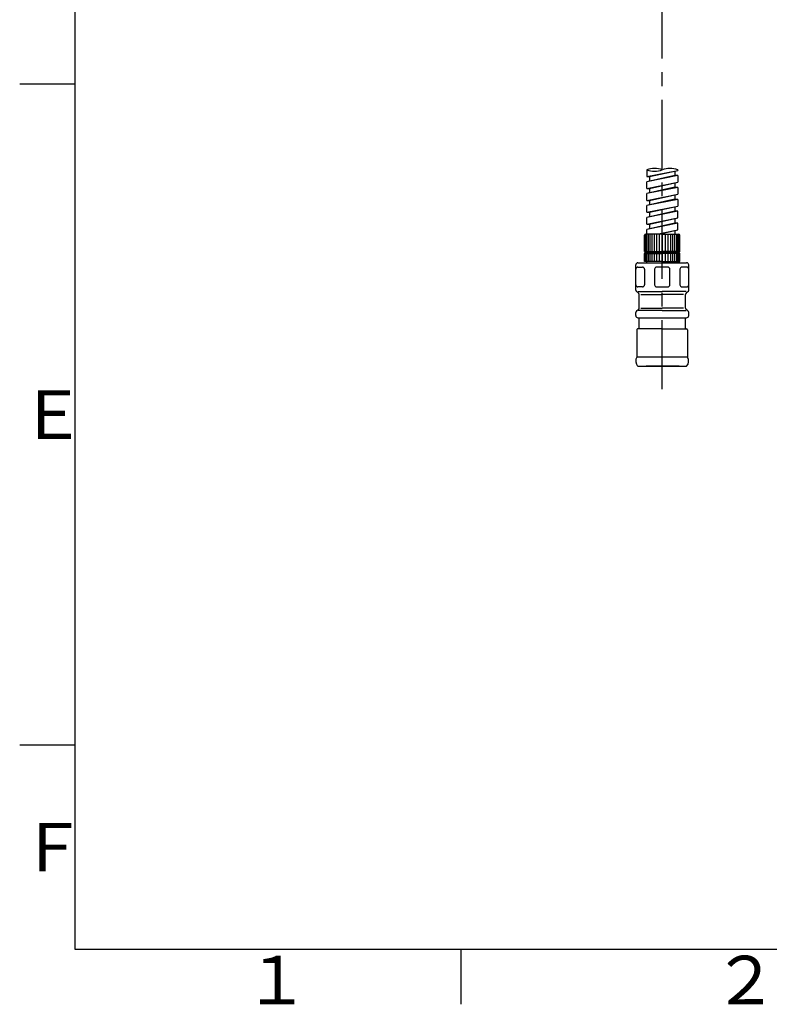
# Model space of a CAD drawing. Extents: x -1050 to 1050, y -742 to 742.
# Drawn here: x -950 to -610, y -717 to -271 of the extents above; entities that cross this region are included whole.
import ezdxf

# ---------------------------------------------------------------- set-up
doc = ezdxf.new("R2010")
doc.units = 0
doc.header["$LTSCALE"] = 25
doc.linetypes.add('CENTER-S', pattern=[2, 1.25, -0.25, 0.25, -0.25])
doc.linetypes.add('CONTINUOUS-F', pattern=[0])
doc.layers.get('0').update_dxf_attribs({"linetype": 'CONTINUOUS'})
doc.layers.add('028980', color=7, linetype='CONTINUOUS')
doc.layers.add('BALN', color=7, linetype='CONTINUOUS')
doc.styles.add('BIGFONT', font='ROMANS.shx', dxfattribs={"width": 0.833, "bigfont": 'bigfont.shx'})

# ---------------------------------------------------------------- blocks, each defined once
blk = doc.blocks.new('A3-NEW')
at = {"color": 2}
for p, q in [((-925, 692.5), (-925, -692.5)), ((-925, -692.5), (1000, -692.5))]:
    blk.add_line(p, q, dxfattribs=at)
at = {"color": 3}
for p, q in [((-950, -300), (-925, -300)), ((-925, -600), (-950, -600))]:
    blk.add_line(p, q, dxfattribs=at)
at = {"color": 3, "linetype": 'Continuous'}
blk.add_line((-750, -692.5), (-750, -717.5), dxfattribs=at)
at = {"color": 7, "linetype": 'Continuous', "style": 'BIGFONT'}
for s, p in [('Ｅ', (-950, -461)), ('Ｆ', (-950, -657.25)), ('１', (-848.5, -717.5)), ('２', (-636, -717.5))]:
    blk.add_text(s, height=22, dxfattribs=at).set_placement(p)
blk = doc.blocks.new('S75')
at = {"layer": 'BALN', "color": 3, "linetype": 'Continuous'}
for centre, start, end in [((2.5, -7.07), 70.5288, 109.4712), ((-2.5, 7.07), 250.5288, 289.4712), ((2.5, 7.07), 250.5288, 289.4712)]:
    blk.add_arc(centre, 7.5, start, end, dxfattribs=at)

msp = doc.modelspace()

# ---------------------------------------------------------------- linework, layer by layer
at = {"layer": '028980', "color": 3, "linetype": 'CENTER-S'}
msp.add_line((-658.63003832, -438.46312092), (-658.63003832, 154.67262974), dxfattribs=at)
at = {"layer": '028980', "color": 2, "linetype": 'CONTINUOUS-F'}
for p, q in [((-665.63003832, -338.9769752), (-665.63003832, -342.0229752)), ((-665.63003832, -342.0229752), (-651.63003832, -339.2019752)), ((-651.63003832, -338.9769752), (-651.63003832, -339.2019752)), ((-651.63003832, -341.5559752), (-665.63003832, -344.3769752)), ((-664.38003832, -342.0159752), (-664.38003832, -344.09364187)), ((-652.88003832, -339.47785756), (-652.88003832, -341.4869752)), ((-651.63003832, -341.5559752), (-651.63003832, -344.6019752)), ((-665.63003832, -347.4229752), (-665.63003832, -344.3769752)), ((-665.63003832, -347.4229752), (-651.63003832, -344.6019752)), ((-651.63003832, -346.9559752), (-665.63003832, -349.7769752)), ((-664.38003832, -347.4159752), (-664.38003832, -349.49364187)), ((-652.88003832, -344.87785756), (-652.88003832, -346.8869752)), ((-651.63003832, -346.9559752), (-651.63003832, -350.0019752)), ((-665.63003832, -352.8229752), (-665.63003832, -349.7769752)), ((-665.63003832, -352.8229752), (-651.63003832, -350.0019752)), ((-651.63003832, -352.3559752), (-665.63003832, -355.1769752)), ((-664.38003832, -352.8159752), (-664.38003832, -354.89364187)), ((-652.88003832, -350.27785756), (-652.88003832, -352.2869752)), ((-651.63003832, -352.3559752), (-651.63003832, -355.4019752)), ((-665.63003832, -358.2229752), (-665.63003832, -355.1769752)), ((-665.63003832, -358.2229752), (-651.63003832, -355.4019752)), ((-652.88003832, -355.67785756), (-652.88003832, -357.6869752)), ((-651.63003832, -357.7559752), (-665.63003832, -360.5769752)), ((-665.63003832, -363.6229752), (-665.63003832, -360.5769752)), ((-665.63003832, -363.6229752), (-651.63003832, -360.8019752)), ((-664.38003832, -358.2159752), (-664.38003832, -360.29364187)), ((-652.88003832, -361.07785756), (-652.88003832, -363.0869752)), ((-651.63003832, -360.8019752), (-651.63003832, -357.7559752)), ((-651.63003832, -363.1559752), (-665.63003832, -365.9769752)), ((-665.63003832, -368.09055579), (-665.63003832, -365.9769752)), ((-664.38003832, -363.6159752), (-664.38003832, -365.69364187)), ((-661.00264671, -368.09055579), (-651.63003832, -366.2019752)), ((-651.63003832, -366.2019752), (-651.63003832, -363.1559752)), ((-666.33022332, -368.13229822), (-666.33022332, -375.99055579)), ((-665.73022332, -368.09055579), (-665.73022332, -375.99055579)), ((-665.03022332, -368.09055579), (-665.03022332, -375.99055579)), ((-664.23022332, -368.09055579), (-664.23022332, -375.99055579)), ((-663.33022332, -368.09055579), (-663.33022332, -375.99055579)), ((-662.33022332, -368.09055579), (-662.33022332, -375.99055579)), ((-661.23022332, -368.09055579), (-661.23022332, -375.99055579)), ((-660.03022332, -368.09055579), (-660.03022332, -375.99055579)), ((-658.63022332, -368.09055579), (-658.63022332, -375.99055579)), ((-657.23022332, -368.09055579), (-657.23022332, -375.99055579)), ((-656.03022332, -368.09055579), (-656.03022332, -375.99055579)), ((-654.93022332, -368.09055579), (-654.93022332, -375.99055579)), ((-653.93022332, -368.09055579), (-653.93022332, -375.99055579)), ((-653.03022332, -368.09055579), (-653.03022332, -375.99055579)), ((-652.88003832, -366.47785756), (-652.88003832, -368.09055579)), ((-652.23022332, -368.09055579), (-652.23022332, -375.99055579)), ((-651.53022332, -368.09055579), (-651.53022332, -375.99055579)), ((-650.93022332, -368.13229822), (-650.93022332, -375.99055579)), ((-666.33022332, -376.99055579), (-666.33022332, -380.49055579)), ((-665.73022332, -376.99055579), (-665.73022332, -380.49055579)), ((-665.03022332, -376.99055579), (-665.03022332, -380.49055579)), ((-664.23022332, -376.99055579), (-664.23022332, -380.49055579)), ((-663.33022332, -376.99055579), (-663.33022332, -380.49055579)), ((-662.33022332, -376.99055579), (-662.33022332, -380.49055579)), ((-661.23022332, -376.99055579), (-661.23022332, -380.49055579)), ((-660.03022332, -376.99055579), (-660.03022332, -380.49055579)), ((-658.63022332, -376.99055579), (-658.63022332, -380.49055579)), ((-657.23022332, -376.99055579), (-657.23022332, -380.49055579)), ((-656.03022332, -376.99055579), (-656.03022332, -380.49055579)), ((-654.93022332, -376.99055579), (-654.93022332, -380.49055579)), ((-653.93022332, -376.99055579), (-653.93022332, -380.49055579)), ((-653.03022332, -376.99055579), (-653.03022332, -380.49055579)), ((-652.23022332, -376.99055579), (-652.23022332, -380.49055579)), ((-651.53022332, -376.99055579), (-651.53022332, -380.49055579)), ((-650.93022332, -376.99055579), (-650.93022332, -380.49055579))]:
    msp.add_line(p, q, dxfattribs=at)
at = {"layer": '028980', "color": 2}
for p, q in [((-664.38003832, -342.0159752), (-651.63003832, -339.2019752)), ((-652.88003832, -341.4869752), (-665.63003832, -344.3769752)), ((-665.63003832, -342.0229752), (-664.38003832, -342.0159752)), ((-651.63003832, -341.5559752), (-652.88003832, -341.4869752)), ((-652.88003832, -346.8869752), (-665.63003832, -349.7769752)), ((-665.63003832, -347.4229752), (-664.38003832, -347.4159752)), ((-664.38003832, -347.4159752), (-651.63003832, -344.6019752)), ((-651.63003832, -346.9559752), (-652.88003832, -346.8869752)), ((-652.88003832, -352.2869752), (-665.63003832, -355.1769752)), ((-665.63003832, -352.8229752), (-664.38003832, -352.8159752)), ((-664.38003832, -352.8159752), (-651.63003832, -350.0019752)), ((-651.63003832, -352.3559752), (-652.88003832, -352.2869752)), ((-664.38003832, -358.2159752), (-651.63003832, -355.4019752)), ((-652.88003832, -357.6869752), (-665.63003832, -360.5769752)), ((-665.63003832, -358.2229752), (-664.38003832, -358.2159752)), ((-664.38003832, -363.6159752), (-651.63003832, -360.8019752)), ((-651.63003832, -357.7559752), (-652.88003832, -357.6869752)), ((-652.88003832, -363.0869752), (-665.63003832, -365.9769752)), ((-665.63003832, -363.6229752), (-664.38003832, -363.6159752)), ((-660.18703993, -368.09055579), (-651.63003832, -366.2019752)), ((-651.63003832, -363.1559752), (-652.88003832, -363.0869752)), ((-666.63022332, -375.99055579), (-666.63022332, -368.59055579)), ((-658.63022332, -368.09055579), (-666.13022332, -368.09055579)), ((-658.63022332, -368.09055579), (-651.13022332, -368.09055579)), ((-650.63022332, -375.99055579), (-650.63022332, -368.59055579)), ((-666.63022332, -375.99055579), (-666.13022332, -376.49055579)), ((-666.63022332, -375.99055579), (-658.63022332, -375.99055579)), ((-666.63022332, -376.99055579), (-666.13022332, -376.49055579)), ((-666.63022332, -380.49055579), (-666.63022332, -376.99055579)), ((-666.63022332, -376.99055579), (-658.63022332, -376.99055579)), ((-666.13022332, -376.49055579), (-658.63022332, -376.49055579)), ((-650.63022332, -375.99055579), (-658.63022332, -375.99055579)), ((-651.13022332, -376.49055579), (-658.63022332, -376.49055579)), ((-650.63022332, -376.99055579), (-658.63022332, -376.99055579)), ((-650.63022332, -375.99055579), (-651.13022332, -376.49055579)), ((-650.63022332, -376.99055579), (-651.13022332, -376.49055579)), ((-650.63022332, -380.49055579), (-650.63022332, -376.99055579)), ((-658.63022332, -380.49055579), (-666.63022332, -380.49055579)), ((-665.63022332, -381.09118216), (-665.63022332, -380.49055579)), ((-658.63022332, -380.49055579), (-650.63022332, -380.49055579)), ((-651.63022332, -381.09093257), (-651.63022332, -380.49055579))]:
    msp.add_line(p, q, dxfattribs=at)
at = {"layer": '028980', "color": 2, "linetype": 'Continuous', "lineweight": 25}
for p, q in [((-670.63083976, -393.51347432), (-670.63116541, -382.09068332)), ((-670.63091296, -391.09068332), (-670.63103775, -384.09068332)), ((-669.63118324, -381.09066549), (-667.63106124, -381.09072183)), ((-669.63105558, -383.09066549), (-667.63102558, -383.09062983)), ((-669.13106123, -381.09124457), (-658.63106123, -381.09105738)), ((-666.63100775, -384.090612), (-666.63088296, -391.090612)), ((-662.13100775, -384.09053178), (-662.13088296, -391.09053178)), ((-656.13102558, -383.09042481), (-661.13102558, -383.09051395)), ((-658.63106123, -381.09105738), (-648.13106123, -381.09087019)), ((-655.13088296, -391.09040698), (-655.13100776, -384.09040698)), ((-650.63100776, -384.09032676), (-650.63088296, -391.09032675)), ((-649.63106124, -381.09041593), (-647.63093924, -381.09027327)), ((-647.63099458, -383.09027327), (-649.63102558, -383.09030893)), ((-646.63085196, -391.09025544), (-646.63097676, -384.09025544)), ((-646.63083977, -393.51304644), (-646.63092141, -382.09025544)), ((-667.63086513, -392.09062983), (-669.63089513, -392.09066549)), ((-661.13086513, -392.09051395), (-656.13086513, -392.09042481)), ((-649.63086513, -392.09030893), (-647.63083413, -392.09027327)), ((-669.63045318, -394.66810448), (-670.13082432, -394.3794314)), ((-669.49599545, -394.09066308), (-658.63022332, -394.09046937)), ((-669.13081675, -401.64717557), (-669.13055974, -395.53375657)), ((-668.30157024, -395.53412379), (-658.63022332, -395.53395137)), ((-647.76445118, -394.09066308), (-658.63022332, -394.09046937)), ((-648.9588764, -395.53412379), (-658.63022332, -395.53395137)), ((-648.13057276, -401.64680118), (-648.13104775, -395.53338219)), ((-647.63118518, -394.66771228), (-647.13070233, -394.37902135)), ((-668.30157024, -401.64716079), (-658.63022332, -401.64698837)), ((-648.9588764, -401.64716079), (-658.63022332, -401.64698837)), ((-670.63051137, -405.09060731), (-670.63053672, -403.66828931)), ((-670.13043017, -402.8020694), (-669.63092331, -402.51339549)), ((-669.63049353, -406.09075748), (-647.63073754, -406.09036527)), ((-658.63022332, -402.80186437), (-669.49599545, -402.80205808)), ((-669.13052639, -411.09076357), (-669.13061553, -406.09074857)), ((-658.63022332, -402.80186437), (-647.76445118, -402.80205808)), ((-648.1305264, -411.09038918), (-648.13061554, -406.09037418)), ((-647.13091817, -402.80165936), (-647.63043532, -402.51300326)), ((-646.63075537, -405.09017944), (-646.63078073, -403.66786144)), ((-670.13051748, -411.5907814), (-670.1302982, -423.8906114)), ((-658.6305264, -411.09057638), (-669.63052639, -411.09077248)), ((-658.6305264, -411.09057638), (-647.6305264, -411.09038027)), ((-647.13051748, -411.59037135), (-647.1302982, -423.89020135)), ((-647.1302982, -423.89020135), (-670.1302982, -423.8906114)), ((-669.68003831, -428.09097037), (-647.58003832, -428.09018237)), ((-650.98022332, -428.09057638), (-665.98022332, -428.09057638))]:
    msp.add_line(p, q, dxfattribs=at)
at = {"layer": '028980', "color": 2}
for centre, start, end in [((-666.13022332, -368.59055579), 90, 180), ((-651.13022332, -368.59055579), 0, 90)]:
    msp.add_arc(centre, 0.5, start, end, dxfattribs=at)
at = {"layer": '028980', "color": 2, "linetype": 'Continuous', "lineweight": 25}
for centre, radius, start, end in [((-669.63104341, -382.09075749), 1, 90.0080144723, 179.9957764723), ((-669.63103775, -384.09066549), 1, 90.0010214723, 180.0010214723), ((-667.63100775, -384.09062983), 1, 0.0010214723, 90.0010214723), ((-661.13100775, -384.09051395), 1, 90.0010214723, 180.0010214723), ((-656.13100776, -384.09042481), 1, 0.0010214723, 90.0010214723), ((-649.63100776, -384.09030893), 1, 90.0010214723, 180.0010214723), ((-647.63097676, -384.09027327), 1, 0.0010214723, 90.0010214723), ((-647.63104341, -382.09036527), 1, 0.0062664723, 89.9940284723), ((-669.63091296, -391.09066549), 1, 180.0010214723, 270.0010214723), ((-667.63088296, -391.09062983), 1, 270.0010214723, 0.0010214723), ((-661.13088296, -391.09051395), 1, 180.0010214723, 270.0010214723), ((-656.13088296, -391.09042481), 1, 270.0010214723, 0.0010214723), ((-649.63088296, -391.09030893), 1, 180.0010214723, 270.0010214723), ((-647.63085196, -391.09027327), 1, 270.0010214723, 0.0010214723), ((-669.63083976, -393.51339549), 1, 180.0045184723, 240.0010914723), ((-670.13080374, -395.5341564), 1, 0.0228724723, 59.9833604723), ((-647.13080374, -395.53374636), 1, 120.0186824723, 179.9791704723), ((-647.63083977, -393.51300327), 1, 300.0070084723, 359.9975244723), ((-670.13069475, -401.6473764), 1, 299.9888364723, 0.0115134723), ((-647.13069475, -401.64696635), 1, 179.9905294723, 240.0132064723), ((-669.63065873, -403.66802749), 1, 119.9905844723, 180.0150114723), ((-669.63051136, -405.09075748), 1, 179.9914044723, 270.0010214723), ((-647.63063337, -405.09036527), 1, 269.9940264723, 0.0106394723), ((-647.63065873, -403.66763527), 1, 359.9870314723, 60.0114584723), ((-669.63051748, -411.59077248), 0.5, 90.0010214723, 180.0010214723), ((-647.63051748, -411.59038027), 0.5, 0.0010214723, 90.0010214723), ((-667.13026606, -425.69333291), 3.5, 148.9983024723, 220.9537214723), ((-650.13026606, -425.69302983), 3.5, 316.7677844723, 31.0037404723)]:
    msp.add_arc(centre, radius, start, end, dxfattribs=at)

# ---------------------------------------------------------------- block references
at = {"color": 2}
msp.add_blockref('A3-NEW', (0, 0), dxfattribs=at)
at = {"layer": '028980', "color": 4, "xscale": 1.40000000000009, "yscale": 1.40000000000009, "zscale": 1.40000000000009, "rotation": 180}
msp.add_blockref('S75', (-658.63003832, -338.9769752), dxfattribs=at)

doc.saveas('drawing.dxf')
